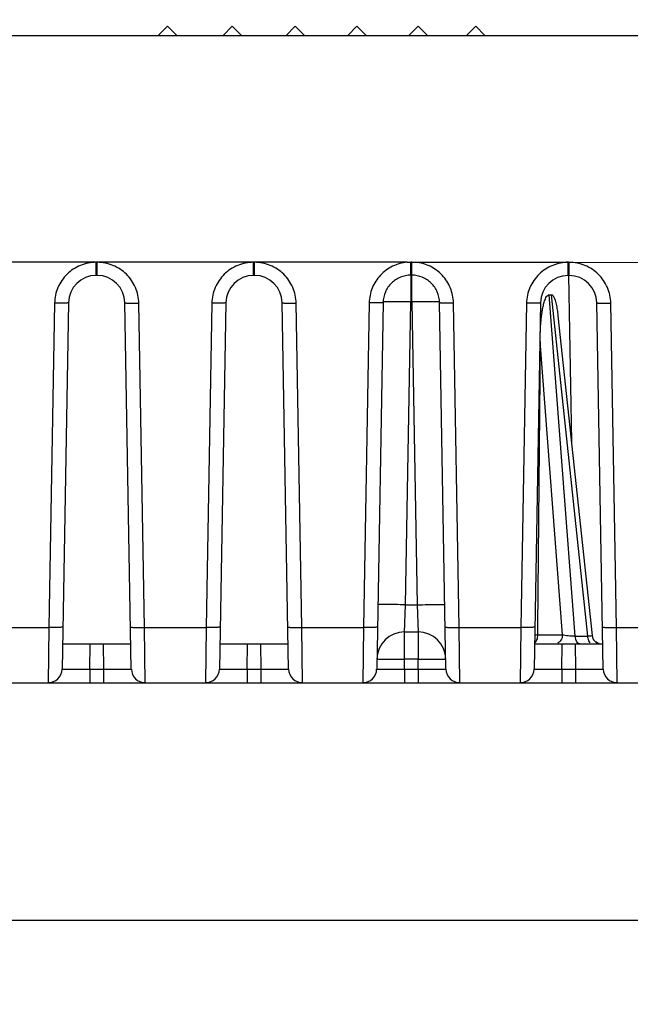
# Model space of a CAD drawing. Units: inches. Extents: x 0 to 40, y 0 to 28.
# Drawn here: x 10.3 to 11.6, y 1.8 to 3.9 of the extents above; entities that cross this region are included whole.
import ezdxf

# ---------------------------------------------------------------- set-up
doc = ezdxf.new("R2010")
doc.units = ezdxf.units.IN
doc.header["$LTSCALE"] = 2.2
doc.header["$MEASUREMENT"] = 0
doc.layers.get('0').update_dxf_attribs({"linetype": 'CONTINUOUS'})
doc.styles.get("Standard").update_dxf_attribs({"font": 'txt', "width": 0.8})
doc.dimstyles.new('DIMSTYLE_1', dxfattribs={"dimtxt": 0.15625, "dimasz": 0.1875, "dimexe": 0.125, "dimexo": 0.0625, "dimgap": 0.078125, "dimtad": 0, "dimtih": 1, "dimtoh": 1, "dimdec": 1, "dimzin": 0, "dimdsep": 46, "dimtxsty": 'STANDARD', "dimblk": '_FILLED', "dimblk1": '_FILLED', "dimblk2": '_FILLED', "dimcen": 0.09, "dimadec": 0, "dimazin": 0, "dimtp": 0.05, "dimtm": 0.05, "dimtfac": 1, "dimtdec": 1, "dimtofl": 0, "dimtmove": 0, "dimatfit": 3, "dimldrblk": '_FILLED', "dimfxl": 1, "dimtolj": 1, "dimtzin": 0, "dimarcsym": 0})

# ---------------------------------------------------------------- blocks, each defined once
blk = doc.blocks.new('_FILLED')
at = {"color": 0, "linetype": 'BYBLOCK'}
blk.add_solid([(0, 0), (-1, 0.167), (-1, -0.167)], dxfattribs=at)
blk = doc.blocks.new('*D7')
at = {"color": 2, "linetype": 'CONTINUOUS'}
for p, q in [((17.2688, 3.8613), (17.2688, 1.2742)), ((9.2036, 3.8526), (9.2036, 1.2742)), ((9.2036, 1.3992), (12.8456, 1.3992)), ((17.2688, 1.3992), (13.6268, 1.3992))]:
    blk.add_line(p, q, dxfattribs=at)
at = {"color": 2, "linetype": 'CONTINUOUS', "xscale": 0.1875, "yscale": 0.1875, "zscale": 0.1875, "rotation": 180}
blk.add_blockref('_FILLED', (9.2036, 1.3992), dxfattribs=at)
at = {"color": 2, "linetype": 'CONTINUOUS', "xscale": 0.1875, "yscale": 0.1875, "zscale": 0.1875}
blk.add_blockref('_FILLED', (17.2688, 1.3992), dxfattribs=at)
at = {"color": 2, "linetype": 'CONTINUOUS', "insert": (13.2362, 1.4773), "char_height": 0.15625, "width": 0.625, "attachment_point": 2, "line_spacing_factor": 0.9}
blk.add_mtext('204.9', dxfattribs=at)
blk = doc.blocks.new('*D8')
at = {"color": 2, "linetype": 'CONTINUOUS'}
for p, q in [((16.3819, 3.2601), (16.3819, 1.8818)), ((9.4291, 2.5013), (9.4291, 1.8818)), ((9.4291, 2.0068), (12.5149, 2.0068)), ((16.3819, 2.0068), (13.2961, 2.0068))]:
    blk.add_line(p, q, dxfattribs=at)
at = {"color": 2, "linetype": 'CONTINUOUS', "xscale": 0.1875, "yscale": 0.1875, "zscale": 0.1875, "rotation": 180}
blk.add_blockref('_FILLED', (9.4291, 2.0068), dxfattribs=at)
at = {"color": 2, "linetype": 'CONTINUOUS', "xscale": 0.1875, "yscale": 0.1875, "zscale": 0.1875}
blk.add_blockref('_FILLED', (16.3819, 2.0068), dxfattribs=at)
at = {"color": 2, "linetype": 'CONTINUOUS', "insert": (12.9055, 2.0849), "char_height": 0.15625, "width": 0.625, "attachment_point": 2, "line_spacing_factor": 0.9}
blk.add_mtext('176.6', dxfattribs=at)

msp = doc.modelspace()

# ---------------------------------------------------------------- linework, layer by layer
at = {"color": 7, "linetype": 'CONTINUOUS'}
for p, q in [((10.5956, 3.8901), (10.6152, 3.9098)), ((10.6152, 3.9098), (10.6349, 3.8901)), ((10.7333, 3.8901), (10.753, 3.9098)), ((10.753, 3.9098), (10.7726, 3.8901)), ((10.8673, 3.8901), (10.887, 3.9098)), ((10.887, 3.9098), (10.9067, 3.8901)), ((10.9985, 3.8901), (11.0182, 3.9098)), ((11.0182, 3.9098), (11.0379, 3.8901)), ((11.1288, 3.8901), (11.1485, 3.9098)), ((11.1485, 3.9098), (11.1682, 3.8901)), ((11.2511, 3.8901), (11.2707, 3.9098)), ((11.2707, 3.9098), (11.2904, 3.8901)), ((9.2205, 3.8901), (17.2519, 3.8901)), ((10.7982, 3.4072), (10.1289, 3.4072)), ((10.4635, 3.3793), (10.4635, 3.4072)), ((10.4656, 3.3793), (10.4656, 3.4072)), ((11.1251, 3.4074), (10.7982, 3.4072)), ((10.7982, 3.3793), (10.7982, 3.4072)), ((10.8002, 3.3793), (10.8002, 3.4072)), ((11.1251, 3.4074), (11.1328, 3.4076)), ((11.1328, 3.3798), (11.1328, 3.4078)), ((11.1348, 3.4076), (11.1328, 3.4076)), ((11.1348, 3.3798), (11.1348, 3.4078)), ((11.1348, 3.4076), (11.1425, 3.4074)), ((11.1425, 3.4074), (11.4675, 3.4072)), ((11.4695, 3.4071), (11.4675, 3.4072)), ((11.4675, 3.3791), (11.4675, 3.4071)), ((11.4695, 3.4071), (11.7227, 3.4074)), ((11.4695, 3.3791), (11.4695, 3.4071)), ((10.4656, 3.3793), (10.4635, 3.3793)), ((10.8002, 3.3793), (10.7982, 3.3793)), ((11.1348, 3.3798), (11.1328, 3.3798)), ((11.1328, 3.3783), (11.1328, 3.3228)), ((11.1348, 3.3228), (11.1348, 3.3798)), ((11.4695, 3.3791), (11.4675, 3.3791)), ((11.468, 3.379), (11.4742, 3.0257)), ((11.4827, 2.611), (11.4272, 3.338)), ((11.4312, 3.338), (11.5086, 2.611)), ((10.375, 3.3202), (10.3629, 2.6297)), ((10.4045, 3.3212), (10.3909, 2.5412)), ((10.5382, 2.5412), (10.5246, 3.3212)), ((10.5662, 2.6297), (10.5541, 3.3202)), ((10.7096, 3.3202), (10.6976, 2.6297)), ((10.7391, 3.3212), (10.7255, 2.5412)), ((10.8729, 2.5412), (10.8593, 3.3212)), ((10.9008, 2.6297), (10.8888, 3.3202)), ((11.0443, 3.3208), (11.0322, 2.6297)), ((11.0738, 3.3218), (11.0602, 2.5412)), ((11.1216, 2.678), (11.1328, 3.3228)), ((11.1328, 3.3228), (11.1348, 3.3228)), ((11.1348, 3.3228), (11.1461, 2.678)), ((11.2075, 2.5412), (11.1939, 3.3218)), ((11.2355, 2.6297), (11.2234, 3.3208)), ((11.3789, 3.32), (11.3668, 2.6297)), ((11.4084, 3.321), (11.3948, 2.5412)), ((11.5422, 2.5412), (11.5286, 3.321)), ((11.5701, 2.6297), (11.5581, 3.32)), ((11.4457, 3.2936), (11.5182, 2.6125)), ((11.4079, 3.2385), (11.4024, 2.6306)), ((11.4554, 2.6142), (11.4079, 3.2385)), ((11.1196, 2.62), (11.1216, 2.678)), ((11.1216, 2.678), (11.1461, 2.678)), ((11.1461, 2.678), (11.1481, 2.62)), ((10.2315, 2.6297), (10.3629, 2.6297)), ((10.3629, 2.6297), (10.3613, 2.5121)), ((10.5662, 2.6297), (10.6976, 2.6297)), ((10.5678, 2.5121), (10.5662, 2.6297)), ((10.6976, 2.6297), (10.696, 2.5121)), ((10.9008, 2.6297), (11.0322, 2.6297)), ((10.9024, 2.5121), (10.9008, 2.6297)), ((11.0322, 2.6297), (11.0306, 2.5121)), ((11.2355, 2.6297), (11.3668, 2.6297)), ((11.237, 2.5121), (11.2355, 2.6297)), ((11.3668, 2.6297), (11.3653, 2.5121)), ((11.4024, 2.6306), (11.4023, 2.6142)), ((11.5701, 2.6297), (11.7236, 2.6297)), ((11.5717, 2.5121), (11.5701, 2.6297)), ((11.1196, 2.562), (11.1196, 2.62)), ((11.1481, 2.62), (11.1196, 2.62)), ((11.1481, 2.62), (11.1481, 2.562)), ((11.3961, 2.6142), (11.4554, 2.6142)), ((11.4827, 2.611), (11.5086, 2.611)), ((10.3918, 2.5948), (10.5373, 2.5948)), ((10.4499, 2.5412), (10.4508, 2.5948)), ((10.4782, 2.5948), (10.4792, 2.5412)), ((10.7264, 2.5948), (10.8719, 2.5948)), ((10.7846, 2.5412), (10.7855, 2.5948)), ((10.8129, 2.5948), (10.8138, 2.5412)), ((11.3957, 2.5948), (11.5412, 2.5948)), ((11.4538, 2.5412), (11.4548, 2.5948)), ((11.4822, 2.5948), (11.4831, 2.5412)), ((11.5298, 2.5965), (11.5262, 2.5991)), ((11.5332, 2.5958), (11.5298, 2.5965)), ((11.1192, 2.5412), (11.1196, 2.562)), ((11.1481, 2.562), (11.1196, 2.562)), ((11.1485, 2.5412), (11.1481, 2.562)), ((10.4499, 2.5412), (10.4499, 2.5121)), ((10.4499, 2.5412), (10.4792, 2.5412)), ((10.4792, 2.5412), (10.4792, 2.5121)), ((10.7846, 2.5412), (10.7846, 2.5121)), ((10.7846, 2.5412), (10.8138, 2.5412)), ((10.8138, 2.5412), (10.8138, 2.5121)), ((11.1192, 2.5412), (11.1192, 2.5121)), ((11.1192, 2.5412), (11.1485, 2.5412)), ((11.1485, 2.5412), (11.1485, 2.5121)), ((11.4538, 2.5412), (11.4538, 2.5121)), ((11.4538, 2.5412), (11.4831, 2.5412)), ((11.4831, 2.5412), (11.4831, 2.5121)), ((9.6021, 2.5121), (13.5236, 2.5121))]:
    msp.add_line(p, q, dxfattribs=at)
for centre, radius, start, end in [((10.4635, 3.3202), 0.0591, 90, 179), ((10.4656, 3.3202), 0.0591, 1, 90), ((10.7982, 3.3202), 0.0591, 90, 179), ((10.8002, 3.3202), 0.0591, 1, 90), ((11.4675, 3.32), 0.0591, 90, 179), ((11.4695, 3.32), 0.0591, 1, 90), ((11.1196, 2.561), 0.0591, 90.0001, 179.0029), ((11.1481, 2.561), 0.0591, 1, 90), ((11.5378, 2.6145), 0.0197, 186.0764, 269.4471), ((10.3613, 2.5417), 0.0295, 270, 359), ((10.5678, 2.5417), 0.0295, 181, 270), ((10.696, 2.5417), 0.0295, 270, 359), ((10.9024, 2.5417), 0.0295, 181, 270), ((11.0306, 2.5417), 0.0295, 270, 359), ((11.237, 2.5417), 0.0295, 181, 270), ((11.3653, 2.5417), 0.0295, 270, 359), ((11.5717, 2.5417), 0.0295, 181, 270)]:
    msp.add_arc(centre, radius, start, end, dxfattribs=at)
msp.add_ellipse((11.3932, 3.7327), major_axis=(-0.037, 0.3948), ratio=0.156119, start_param=-3.188218, end_param=-3.124199, dxfattribs=at)
for points, knots in [([(10.4635, 3.4072), (10.4521, 3.4072), (10.4291, 3.4027), (10.3999, 3.3834), (10.3801, 3.3546), (10.3752, 3.3316), (10.375, 3.3202)], [0, 0, 0, 0, 0.250118, 0.500108, 0.750018, 1, 1, 1, 1]), ([(10.5541, 3.3202), (10.5539, 3.3316), (10.549, 3.3545), (10.5293, 3.3834), (10.5, 3.4027), (10.477, 3.4072), (10.4656, 3.4072)], [0, 0, 0, 0, 0.249813, 0.499677, 0.749712, 1, 1, 1, 1]), ([(10.7982, 3.4072), (10.7868, 3.4072), (10.7637, 3.4027), (10.7345, 3.3834), (10.7147, 3.3546), (10.7098, 3.3316), (10.7096, 3.3202)], [0, 0, 0, 0, 0.250118, 0.500108, 0.750018, 1, 1, 1, 1]), ([(10.8888, 3.3202), (10.8886, 3.3316), (10.8837, 3.3545), (10.8639, 3.3834), (10.8347, 3.4027), (10.8116, 3.4072), (10.8002, 3.4072)], [0, 0, 0, 0, 0.249813, 0.499677, 0.749712, 1, 1, 1, 1]), ([(11.1251, 3.4074), (11.1144, 3.4065), (11.0931, 3.4006), (11.0666, 3.381), (11.0488, 3.3532), (11.0445, 3.3315), (11.0443, 3.3208)], [0, 0, 0, 0, 0.250173, 0.500206, 0.750133, 1, 1, 1, 1]), ([(11.2234, 3.3208), (11.2232, 3.3316), (11.2188, 3.3532), (11.2011, 3.381), (11.1745, 3.4006), (11.1532, 3.4065), (11.1425, 3.4074)], [0, 0, 0, 0, 0.249875, 0.499805, 0.749832, 1, 1, 1, 1]), ([(11.4683, 3.4073), (11.4568, 3.4073), (11.4337, 3.4027), (11.4041, 3.3836), (11.3841, 3.3546), (11.3791, 3.3315), (11.3789, 3.32)], [0, 0, 0, 0, 0.250246, 0.500159, 0.750039, 1, 1, 1, 1]), ([(11.5581, 3.32), (11.5579, 3.3314), (11.553, 3.3543), (11.5332, 3.3832), (11.504, 3.4025), (11.4809, 3.4071), (11.4695, 3.4071)], [0, 0, 0, 0, 0.249813, 0.499677, 0.749712, 1, 1, 1, 1]), ([(11.1328, 3.3798), (11.1252, 3.3798), (11.1099, 3.3768), (11.0904, 3.3639), (11.0772, 3.3447), (11.0739, 3.3294), (11.0738, 3.3218)], [0, 0, 0, 0, 0.25024, 0.500282, 0.750141, 1, 1, 1, 1]), ([(11.1939, 3.3218), (11.1938, 3.3294), (11.1905, 3.3447), (11.1773, 3.3639), (11.1578, 3.3768), (11.1425, 3.3798), (11.1348, 3.3798)], [0, 0, 0, 0, 0.249689, 0.499504, 0.74959, 1, 1, 1, 1]), ([(11.4119, 3.3004), (11.4124, 3.3037), (11.4135, 3.3104), (11.4158, 3.3202), (11.4183, 3.3283), (11.4212, 3.3341), (11.4233, 3.3368), (11.4247, 3.3376)], [0, 0, 0, 0, 0.252952, 0.505398, 0.756413, 0.880374, 1, 1, 1, 1]), ([(11.4312, 3.338), (11.4347, 3.3388), (11.4396, 3.3287), (11.442, 3.3186), (11.4443, 3.306), (11.4452, 3.2978), (11.4457, 3.2937)], [0, 0, 0, 0, 0.224525, 0.480446, 0.739608, 1, 1, 1, 1]), ([(10.4045, 3.3212), (10.4045, 3.321), (10.4034, 3.3209), (10.402, 3.3206), (10.3991, 3.3204), (10.3956, 3.3203), (10.3911, 3.3202), (10.3842, 3.3201), (10.3787, 3.3201), (10.375, 3.3202)], [0, 0, 0, 0, 0.021703, 0.079137, 0.171654, 0.295637, 0.446582, 0.618865, 1, 1, 1, 1]), ([(10.5246, 3.3212), (10.5246, 3.321), (10.5257, 3.3209), (10.5271, 3.3206), (10.53, 3.3204), (10.5335, 3.3203), (10.538, 3.3202), (10.5449, 3.3201), (10.5504, 3.3201), (10.5541, 3.3202)], [0, 0, 0, 0, 0.021703, 0.079137, 0.171654, 0.295637, 0.446582, 0.618865, 1, 1, 1, 1]), ([(10.7391, 3.3212), (10.7391, 3.321), (10.738, 3.3209), (10.7366, 3.3206), (10.7338, 3.3204), (10.7302, 3.3203), (10.7258, 3.3202), (10.7188, 3.3201), (10.7134, 3.3201), (10.7096, 3.3202)], [0, 0, 0, 0, 0.021703, 0.079137, 0.171654, 0.295637, 0.446582, 0.618865, 1, 1, 1, 1]), ([(10.8593, 3.3212), (10.8593, 3.321), (10.8604, 3.3209), (10.8617, 3.3206), (10.8646, 3.3204), (10.8682, 3.3203), (10.8726, 3.3202), (10.8795, 3.3201), (10.885, 3.3201), (10.8888, 3.3202)], [0, 0, 0, 0, 0.021703, 0.079137, 0.171654, 0.295637, 0.446582, 0.618865, 1, 1, 1, 1]), ([(11.0738, 3.3218), (11.0738, 3.3216), (11.0727, 3.3215), (11.0713, 3.3212), (11.0684, 3.321), (11.0649, 3.3209), (11.0604, 3.3208), (11.0535, 3.3207), (11.048, 3.3207), (11.0443, 3.3208)], [0, 0, 0, 0, 0.021703, 0.079137, 0.171654, 0.295637, 0.446582, 0.618865, 1, 1, 1, 1]), ([(11.1328, 3.3228), (11.1253, 3.3229), (11.1144, 3.3231), (11.1005, 3.3232), (11.0916, 3.3232), (11.0844, 3.3232), (11.0794, 3.3232), (11.0766, 3.3231), (11.0751, 3.323), (11.0744, 3.3229), (11.0738, 3.3229), (11.0738, 3.3228)], [0, 0, 0, 0, 0.38254, 0.555305, 0.706721, 0.831067, 0.923448, 0.95653, 0.980391, 0.994879, 1, 1, 1, 1]), ([(11.1939, 3.3228), (11.1939, 3.3229), (11.1933, 3.3229), (11.1926, 3.323), (11.1911, 3.3231), (11.1882, 3.3232), (11.1833, 3.3232), (11.176, 3.3232), (11.1672, 3.3232), (11.1533, 3.3231), (11.1424, 3.3229), (11.1348, 3.3228)], [0, 0, 0, 0, 0.005124, 0.019617, 0.043482, 0.076569, 0.168959, 0.293301, 0.444714, 0.617473, 1, 1, 1, 1]), ([(11.1939, 3.3218), (11.1939, 3.3216), (11.195, 3.3215), (11.1964, 3.3212), (11.1992, 3.321), (11.2028, 3.3209), (11.2072, 3.3208), (11.2142, 3.3207), (11.2197, 3.3207), (11.2234, 3.3208)], [0, 0, 0, 0, 0.021703, 0.079137, 0.171654, 0.295637, 0.446582, 0.618865, 1, 1, 1, 1]), ([(11.4084, 3.321), (11.4084, 3.3208), (11.4073, 3.3207), (11.4059, 3.3204), (11.4031, 3.3202), (11.3995, 3.3201), (11.3951, 3.32), (11.3881, 3.3199), (11.3827, 3.32), (11.3789, 3.32)], [0, 0, 0, 0, 0.021703, 0.079137, 0.171654, 0.295637, 0.446582, 0.618865, 1, 1, 1, 1]), ([(11.5286, 3.321), (11.5286, 3.3208), (11.5297, 3.3207), (11.531, 3.3204), (11.5339, 3.3202), (11.5375, 3.3201), (11.5419, 3.32), (11.5488, 3.3199), (11.5543, 3.32), (11.5581, 3.32)], [0, 0, 0, 0, 0.021703, 0.079137, 0.171654, 0.295637, 0.446582, 0.618865, 1, 1, 1, 1]), ([(11.1216, 2.678), (11.1141, 2.6782), (11.1031, 2.6783), (11.0892, 2.6784), (11.0804, 2.6785), (11.0731, 2.6784), (11.0682, 2.6784), (11.0653, 2.6783), (11.0638, 2.6783), (11.0631, 2.6781), (11.0625, 2.6781), (11.0625, 2.678)], [0, 0, 0, 0, 0.382527, 0.555286, 0.706699, 0.83104, 0.923431, 0.956518, 0.980383, 0.994876, 1, 1, 1, 1]), ([(11.1461, 2.678), (11.1536, 2.6782), (11.1645, 2.6783), (11.1785, 2.6784), (11.1873, 2.6785), (11.1945, 2.6784), (11.1995, 2.6784), (11.2024, 2.6783), (11.2039, 2.6783), (11.2045, 2.6781), (11.2051, 2.6781), (11.2051, 2.678)], [0, 0, 0, 0, 0.382527, 0.555286, 0.706699, 0.83104, 0.923431, 0.956518, 0.980383, 0.994876, 1, 1, 1, 1]), ([(10.3924, 2.6307), (10.3924, 2.6305), (10.3913, 2.6303), (10.3899, 2.6301), (10.3871, 2.6299), (10.3835, 2.6297), (10.3791, 2.6296), (10.3721, 2.6296), (10.3667, 2.6296), (10.3629, 2.6297)], [0, 0, 0, 0, 0.021703, 0.079137, 0.171654, 0.295637, 0.446582, 0.618865, 1, 1, 1, 1]), ([(10.5367, 2.6307), (10.5367, 2.6305), (10.5378, 2.6303), (10.5391, 2.6301), (10.542, 2.6299), (10.5456, 2.6297), (10.55, 2.6296), (10.557, 2.6296), (10.5624, 2.6296), (10.5662, 2.6297)], [0, 0, 0, 0, 0.021703, 0.079137, 0.171654, 0.295637, 0.446582, 0.618865, 1, 1, 1, 1]), ([(10.7271, 2.6307), (10.7271, 2.6305), (10.726, 2.6303), (10.7246, 2.6301), (10.7217, 2.6299), (10.7182, 2.6297), (10.7137, 2.6296), (10.7068, 2.6296), (10.7013, 2.6296), (10.6976, 2.6297)], [0, 0, 0, 0, 0.021703, 0.079137, 0.171654, 0.295637, 0.446582, 0.618865, 1, 1, 1, 1]), ([(10.8713, 2.6307), (10.8713, 2.6305), (10.8724, 2.6303), (10.8738, 2.6301), (10.8767, 2.6299), (10.8802, 2.6297), (10.8847, 2.6296), (10.8916, 2.6296), (10.8971, 2.6296), (10.9008, 2.6297)], [0, 0, 0, 0, 0.021703, 0.079137, 0.171654, 0.295637, 0.446582, 0.618865, 1, 1, 1, 1]), ([(11.0617, 2.6307), (11.0617, 2.6305), (11.0606, 2.6303), (11.0592, 2.6301), (11.0564, 2.6299), (11.0528, 2.6297), (11.0484, 2.6296), (11.0414, 2.6296), (11.036, 2.6296), (11.0322, 2.6297)], [0, 0, 0, 0, 0.021703, 0.079137, 0.171654, 0.295637, 0.446582, 0.618865, 1, 1, 1, 1]), ([(11.206, 2.6307), (11.206, 2.6305), (11.2071, 2.6303), (11.2084, 2.6301), (11.2113, 2.6299), (11.2149, 2.6297), (11.2193, 2.6296), (11.2262, 2.6296), (11.2317, 2.6296), (11.2355, 2.6297)], [0, 0, 0, 0, 0.021703, 0.079137, 0.171654, 0.295637, 0.446582, 0.618865, 1, 1, 1, 1]), ([(11.3964, 2.6307), (11.3964, 2.6305), (11.3953, 2.6303), (11.3939, 2.6301), (11.391, 2.6299), (11.3875, 2.6297), (11.383, 2.6296), (11.3761, 2.6296), (11.3706, 2.6296), (11.3668, 2.6297)], [0, 0, 0, 0, 0.021703, 0.079137, 0.171654, 0.295637, 0.446582, 0.618865, 1, 1, 1, 1]), ([(11.5406, 2.6307), (11.5406, 2.6305), (11.5417, 2.6303), (11.5431, 2.6301), (11.5459, 2.6299), (11.5495, 2.6297), (11.5539, 2.6296), (11.5609, 2.6296), (11.5664, 2.6296), (11.5701, 2.6297)], [0, 0, 0, 0, 0.021703, 0.079137, 0.171654, 0.295637, 0.446582, 0.618865, 1, 1, 1, 1]), ([(11.4023, 2.6142), (11.4022, 2.6104), (11.4013, 2.604), (11.3979, 2.5981), (11.3958, 2.5964)], [0, 0, 0, 0, 0.579129, 1, 1, 1, 1]), ([(11.4554, 2.6142), (11.4554, 2.6129), (11.4549, 2.608), (11.4528, 2.6032), (11.4503, 2.6005)], [0, 0, 0, 0, 0.257248, 1, 1, 1, 1]), ([(11.4827, 2.611), (11.4775, 2.6109), (11.4684, 2.6115), (11.4593, 2.6128), (11.4554, 2.6142)], [0, 0, 0, 0, 0.55801, 1, 1, 1, 1]), ([(11.4845, 2.6027), (11.4842, 2.6033), (11.4833, 2.606), (11.4828, 2.6088), (11.4827, 2.611)], [0, 0, 0, 0, 0.23634, 1, 1, 1, 1]), ([(11.4923, 2.5948), (11.4916, 2.5948), (11.4877, 2.5958), (11.4855, 2.5998), (11.4845, 2.6027)], [0, 0, 0, 0, 0.200333, 1, 1, 1, 1]), ([(11.5182, 2.6124), (11.5182, 2.6121), (11.5172, 2.6115), (11.5142, 2.6111), (11.511, 2.6109), (11.5086, 2.611)], [0, 0, 0, 0, 0.087295, 0.280125, 1, 1, 1, 1]), ([(11.5086, 2.611), (11.5087, 2.6095), (11.5095, 2.6046), (11.5113, 2.5994), (11.5139, 2.5969)], [0, 0, 0, 0, 0.289484, 1, 1, 1, 1]), ([(11.0605, 2.562), (11.0605, 2.5621), (11.0611, 2.5621), (11.0618, 2.5622), (11.0633, 2.5622), (11.0662, 2.5624), (11.0711, 2.5624), (11.0784, 2.5624), (11.0872, 2.5624), (11.1011, 2.5623), (11.112, 2.5621), (11.1196, 2.562)], [0, 0, 0, 0, 0.005124, 0.019619, 0.043486, 0.076574, 0.168971, 0.293325, 0.444753, 0.617517, 1, 1, 1, 1]), ([(11.1481, 2.562), (11.1556, 2.5621), (11.1666, 2.5623), (11.1805, 2.5624), (11.1893, 2.5624), (11.1966, 2.5624), (11.2015, 2.5624), (11.2044, 2.5622), (11.2059, 2.5622), (11.2066, 2.5621), (11.2072, 2.5621), (11.2072, 2.562)], [0, 0, 0, 0, 0.382527, 0.555286, 0.706699, 0.831041, 0.923431, 0.956518, 0.980383, 0.994876, 1, 1, 1, 1]), ([(10.3909, 2.5412), (10.3909, 2.5411), (10.3915, 2.5412), (10.3921, 2.541), (10.3936, 2.541), (10.3955, 2.541), (10.398, 2.541), (10.4023, 2.5409), (10.4087, 2.5409), (10.4175, 2.541), (10.4314, 2.541), (10.4424, 2.5411), (10.4499, 2.5412)], [0, 0, 0, 0, 0.004877, 0.019264, 0.043084, 0.076124, 0.118042, 0.168465, 0.292762, 0.444259, 0.617116, 1, 1, 1, 1]), ([(10.4792, 2.5412), (10.4867, 2.5411), (10.4976, 2.541), (10.5116, 2.541), (10.5204, 2.5409), (10.5268, 2.5409), (10.5311, 2.541), (10.5336, 2.541), (10.5355, 2.541), (10.537, 2.541), (10.5376, 2.5412), (10.5382, 2.5411), (10.5382, 2.5412)], [0, 0, 0, 0, 0.382633, 0.555461, 0.706994, 0.831358, 0.88181, 0.923777, 0.956862, 0.980701, 0.995111, 1, 1, 1, 1]), ([(10.7255, 2.5412), (10.7255, 2.5411), (10.7261, 2.5412), (10.7267, 2.541), (10.7283, 2.541), (10.7302, 2.541), (10.7326, 2.541), (10.7369, 2.5409), (10.7433, 2.5409), (10.7522, 2.541), (10.7661, 2.541), (10.777, 2.5411), (10.7846, 2.5412)], [0, 0, 0, 0, 0.004877, 0.019264, 0.043084, 0.076124, 0.118042, 0.168465, 0.292762, 0.444259, 0.617116, 1, 1, 1, 1]), ([(10.8138, 2.5412), (10.8214, 2.5411), (10.8323, 2.541), (10.8462, 2.541), (10.855, 2.5409), (10.8615, 2.5409), (10.8657, 2.541), (10.8682, 2.541), (10.8701, 2.541), (10.8716, 2.541), (10.8723, 2.5412), (10.8729, 2.5411), (10.8729, 2.5412)], [0, 0, 0, 0, 0.382633, 0.555461, 0.706994, 0.831358, 0.88181, 0.923777, 0.956862, 0.980701, 0.995111, 1, 1, 1, 1]), ([(11.0602, 2.5412), (11.0602, 2.5411), (11.0608, 2.5412), (11.0614, 2.541), (11.0629, 2.541), (11.0648, 2.541), (11.0673, 2.541), (11.0716, 2.5409), (11.078, 2.5409), (11.0868, 2.541), (11.1007, 2.541), (11.1117, 2.5411), (11.1192, 2.5412)], [0, 0, 0, 0, 0.004877, 0.019264, 0.043084, 0.076124, 0.118042, 0.168465, 0.292762, 0.444259, 0.617116, 1, 1, 1, 1]), ([(11.1485, 2.5412), (11.156, 2.5411), (11.1669, 2.541), (11.1809, 2.541), (11.1897, 2.5409), (11.1961, 2.5409), (11.2004, 2.541), (11.2029, 2.541), (11.2048, 2.541), (11.2063, 2.541), (11.2069, 2.5412), (11.2075, 2.5411), (11.2075, 2.5412)], [0, 0, 0, 0, 0.382638, 0.555466, 0.706999, 0.831359, 0.881811, 0.923777, 0.956861, 0.980701, 0.995111, 1, 1, 1, 1]), ([(11.3948, 2.5412), (11.3948, 2.5411), (11.3954, 2.5412), (11.396, 2.541), (11.3976, 2.541), (11.3995, 2.541), (11.4019, 2.541), (11.4062, 2.5409), (11.4126, 2.5409), (11.4215, 2.541), (11.4354, 2.541), (11.4463, 2.5411), (11.4538, 2.5412)], [0, 0, 0, 0, 0.004877, 0.019264, 0.043084, 0.076124, 0.118042, 0.168465, 0.292762, 0.444259, 0.617116, 1, 1, 1, 1]), ([(11.4831, 2.5412), (11.4907, 2.5411), (11.5016, 2.541), (11.5155, 2.541), (11.5243, 2.5409), (11.5308, 2.5409), (11.535, 2.541), (11.5375, 2.541), (11.5394, 2.541), (11.5409, 2.541), (11.5416, 2.5412), (11.5422, 2.5411), (11.5422, 2.5412)], [0, 0, 0, 0, 0.382633, 0.555461, 0.706994, 0.831358, 0.88181, 0.923777, 0.956862, 0.980701, 0.995111, 1, 1, 1, 1])]:
    msp.add_open_spline(points, degree=3, knots=knots, dxfattribs=at)
for points in [[(11.4247, 3.3376), (11.4255, 3.338), (11.4264, 3.3382), (11.4272, 3.338)], [(11.4079, 3.2385), (11.408, 3.2592), (11.4089, 3.2799), (11.4119, 3.3004)], [(11.4503, 2.6005), (11.4488, 2.5987), (11.4469, 2.5973), (11.4448, 2.5963)]]:
    msp.add_open_spline(points, degree=3, dxfattribs=at)

# ---------------------------------------------------------------- dimensions: what is measured, and where the dimension line sits
at = {"color": 2, "linetype": 'CONTINUOUS'}
for base, p1, p2, picture, middle in [((17.2688, 1.3992), (9.2036, 3.9151), (17.2688, 3.9238), '*D7', (13.2362, 1.3992)), ((16.3819, 2.0068), (9.4291, 2.5638), (16.3819, 3.3226), '*D8', (12.9055, 2.0068))]:
    dim = msp.add_linear_dim(base=base, p1=p1, p2=p2, dimstyle='DIMSTYLE_1', dxfattribs=at)
    dim.commit()
    dim.dimension.update_dxf_attribs({"geometry": picture, "text_midpoint": middle, "dimtype": 160})

doc.saveas('drawing.dxf')
